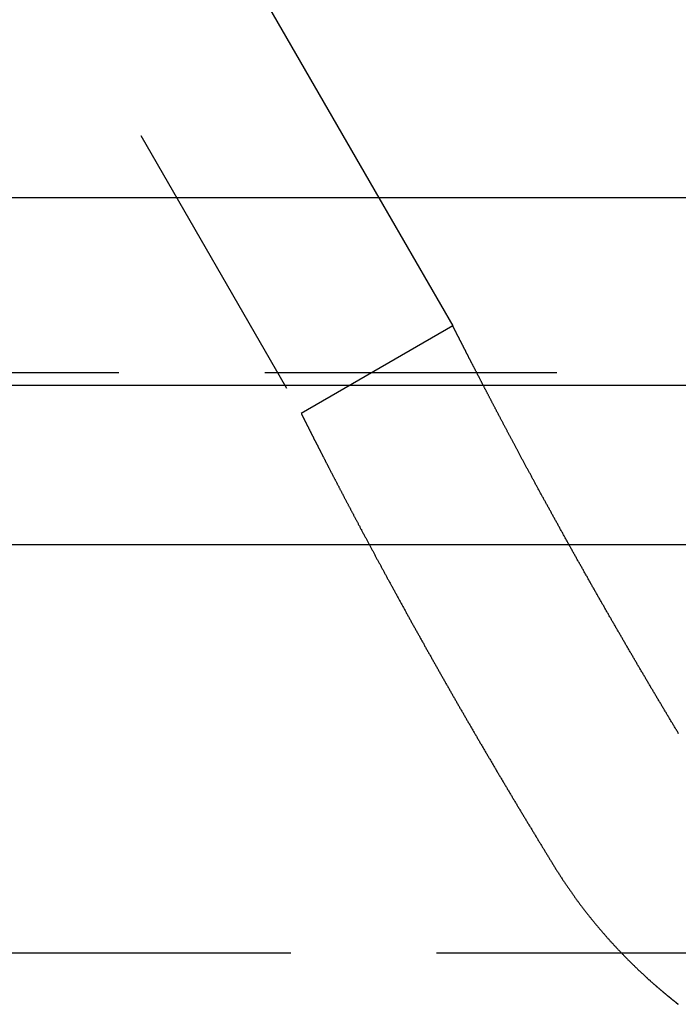
# Model space of a CAD drawing. Extents: x 516 to 1120, y -183 to 280.
# Drawn here: x 659 to 664, y 145 to 153 of the extents above; entities that cross this region are included whole.
import ezdxf

# ---------------------------------------------------------------- set-up
doc = ezdxf.new("R2010")
doc.units = 0
doc.header["$LTSCALE"] = 10
doc.linetypes.add('VERDECKT', pattern=[0.375, 0.25, -0.125])
doc.layers.get('0').update_dxf_attribs({"linetype": 'CONTINUOUS'})
doc.layers.add('STEMPEL', color=3, linetype='CONTINUOUS')

# ---------------------------------------------------------------- blocks, each defined once
blk = doc.blocks.new('A$CD6B5CFB3')
at = {"extrusion": (0, 1, -2e-16)}
for p, q in [((244.0967, 0), (250.4632, -11.027)), ((300.7366, -11.027), (108.8588, -11.027)), ((305.2427, -12.635), (104.3527, -12.635)), ((304.6208, -14), (104.9746, -14))]:
    blk.add_line(p, q, dxfattribs=at)
at = {"color": 1, "linetype": 'VERDECKT', "extrusion": (0, 1, -2e-16)}
for p, q in [((242.7977, -0.75), (249.7977, -12.8744)), ((250.4632, -11.027), (251.0967, -12.1244)), ((251.0967, -12.1244), (249.7977, -12.8744)), ((300.7366, -12.527), (108.8588, -12.527)), ((260.9577, -17.5), (148.6377, -17.5))]:
    blk.add_line(p, q, dxfattribs=at)
at = {"color": 1}
for points in [[(253.031, -15.6184, 0), (253.027, -15.6121, 0), (253.023, -15.6057, 0), (253.02, -15.5993, 0), (253.016, -15.5929, 0), (253.012, -15.5864, 0), (253.008, -15.58, 0), (253.004, -15.5736, 0), (253, -15.5672, 0), (252.996, -15.5607, 0), (252.992, -15.5543, 0), (252.989, -15.5478, 0), (252.985, -15.5414, 0), (252.981, -15.5349, 0), (252.977, -15.5285, 0), (252.973, -15.522, 0), (252.969, -15.5155, 0), (252.965, -15.5091, 0), (252.961, -15.5026, 0), (252.958, -15.4961, 0), (252.954, -15.4896, 0), (252.95, -15.4831, 0), (252.946, -15.4766, 0), (252.942, -15.4701, 0), (252.938, -15.4636, 0), (252.934, -15.4571, 0), (252.93, -15.4505, 0), (252.926, -15.444, 0), (252.923, -15.4375, 0), (252.919, -15.431, 0), (252.915, -15.4244, 0), (252.911, -15.4179, 0), (252.907, -15.4113, 0), (252.903, -15.4048, 0), (252.899, -15.3983, 0), (252.895, -15.3917, 0), (252.891, -15.3851, 0), (252.887, -15.3786, 0), (252.883, -15.372, 0), (252.88, -15.3655, 0), (252.876, -15.3589, 0), (252.872, -15.3523, 0), (252.868, -15.3457, 0), (252.864, -15.3392, 0), (252.86, -15.3326, 0), (252.856, -15.326, 0), (252.852, -15.3194, 0), (252.848, -15.3128, 0), (252.844, -15.3062, 0), (252.84, -15.2996, 0), (252.837, -15.293, 0), (252.833, -15.2864, 0), (252.829, -15.2798, 0), (252.825, -15.2732, 0), (252.821, -15.2666, 0), (252.817, -15.26, 0), (252.813, -15.2534, 0), (252.809, -15.2468, 0), (252.805, -15.2402, 0), (252.801, -15.2336, 0), (252.797, -15.2269, 0), (252.793, -15.2203, 0), (252.79, -15.2137, 0), (252.786, -15.2071, 0), (252.782, -15.2005, 0), (252.778, -15.1938, 0), (252.774, -15.1872, 0), (252.77, -15.1806, 0), (252.766, -15.174, 0), (252.762, -15.1673, 0), (252.758, -15.1607, 0), (252.754, -15.1541, 0), (252.75, -15.1474, 0), (252.747, -15.1408, 0), (252.743, -15.1342, 0), (252.739, -15.1276, 0), (252.735, -15.1209, 0), (252.731, -15.1143, 0), (252.727, -15.1077, 0), (252.723, -15.101, 0), (252.719, -15.0944, 0), (252.715, -15.0878, 0), (252.711, -15.0811, 0), (252.708, -15.0745, 0), (252.704, -15.0679, 0), (252.7, -15.0612, 0), (252.696, -15.0546, 0), (252.692, -15.048, 0), (252.688, -15.0414, 0), (252.684, -15.0347, 0), (252.68, -15.0281, 0), (252.676, -15.0215, 0), (252.673, -15.0149, 0), (252.669, -15.0082, 0), (252.665, -15.0016, 0), (252.661, -14.995, 0), (252.657, -14.9884, 0), (252.653, -14.9818, 0), (252.649, -14.9751, 0), (252.645, -14.9685, 0), (252.642, -14.9619, 0), (252.638, -14.9553, 0), (252.634, -14.9487, 0), (252.63, -14.9421, 0), (252.626, -14.9355, 0), (252.622, -14.9289, 0), (252.618, -14.9223, 0), (252.615, -14.9157, 0), (252.611, -14.9091, 0), (252.607, -14.9025, 0), (252.603, -14.8959, 0), (252.599, -14.8893, 0), (252.595, -14.8827, 0), (252.592, -14.8762, 0), (252.588, -14.8696, 0), (252.584, -14.863, 0), (252.58, -14.8564, 0), (252.576, -14.8499, 0), (252.573, -14.8433, 0), (252.569, -14.8367, 0), (252.565, -14.8302, 0), (252.561, -14.8236, 0), (252.557, -14.8171, 0), (252.554, -14.8105, 0), (252.55, -14.804, 0), (252.546, -14.7974, 0), (252.542, -14.7909, 0), (252.538, -14.7844, 0), (252.535, -14.7779, 0), (252.531, -14.7713, 0), (252.527, -14.7648, 0), (252.523, -14.7583, 0), (252.519, -14.7518, 0), (252.516, -14.7453, 0), (252.512, -14.7388, 0), (252.508, -14.7323, 0), (252.504, -14.7258, 0), (252.501, -14.7193, 0), (252.497, -14.7128, 0), (252.493, -14.7064, 0), (252.49, -14.6999, 0), (252.486, -14.6934, 0), (252.482, -14.687, 0), (252.478, -14.6805, 0), (252.475, -14.6741, 0), (252.471, -14.6676, 0), (252.467, -14.6611, 0), (252.463, -14.6546, 0), (252.46, -14.6482, 0), (252.456, -14.6417, 0), (252.452, -14.6352, 0), (252.449, -14.6287, 0), (252.445, -14.6222, 0), (252.441, -14.6157, 0), (252.437, -14.6092, 0), (252.434, -14.6027, 0), (252.43, -14.5961, 0), (252.426, -14.5896, 0), (252.422, -14.5831, 0), (252.419, -14.5765, 0), (252.415, -14.57, 0), (252.411, -14.5635, 0), (252.407, -14.5569, 0), (252.404, -14.5504, 0), (252.4, -14.5438, 0), (252.396, -14.5372, 0), (252.392, -14.5307, 0), (252.389, -14.5241, 0), (252.385, -14.5175, 0), (252.381, -14.511, 0), (252.377, -14.5044, 0), (252.374, -14.4978, 0), (252.37, -14.4912, 0), (252.366, -14.4846, 0), (252.362, -14.478, 0), (252.358, -14.4714, 0), (252.355, -14.4648, 0), (252.351, -14.4582, 0), (252.347, -14.4516, 0), (252.343, -14.445, 0), (252.34, -14.4384, 0), (252.336, -14.4318, 0), (252.332, -14.4252, 0), (252.328, -14.4185, 0), (252.325, -14.4119, 0), (252.321, -14.4053, 0), (252.317, -14.3987, 0), (252.313, -14.392, 0), (252.31, -14.3854, 0), (252.306, -14.3788, 0), (252.302, -14.3721, 0), (252.298, -14.3655, 0), (252.294, -14.3589, 0), (252.291, -14.3522, 0), (252.287, -14.3456, 0), (252.283, -14.3389, 0), (252.279, -14.3323, 0), (252.276, -14.3257, 0), (252.272, -14.319, 0), (252.268, -14.3124, 0), (252.264, -14.3057, 0), (252.261, -14.2991, 0), (252.257, -14.2924, 0), (252.253, -14.2858, 0), (252.249, -14.2791, 0), (252.246, -14.2725, 0), (252.242, -14.2658, 0), (252.238, -14.2592, 0), (252.234, -14.2525, 0), (252.231, -14.2459, 0), (252.227, -14.2392, 0), (252.223, -14.2326, 0), (252.219, -14.2259, 0), (252.216, -14.2193, 0), (252.212, -14.2126, 0), (252.208, -14.206, 0), (252.204, -14.1993, 0), (252.201, -14.1927, 0), (252.197, -14.186, 0), (252.193, -14.1794, 0), (252.189, -14.1727, 0), (252.186, -14.1661, 0), (252.182, -14.1595, 0), (252.178, -14.1528, 0), (252.174, -14.1462, 0), (252.171, -14.1395, 0), (252.167, -14.1329, 0), (252.163, -14.1263, 0), (252.16, -14.1196, 0), (252.156, -14.113, 0), (252.152, -14.1064, 0), (252.148, -14.0997, 0), (252.145, -14.0931, 0), (252.141, -14.0865, 0), (252.137, -14.0799, 0), (252.134, -14.0732, 0), (252.13, -14.0666, 0), (252.126, -14.06, 0), (252.123, -14.0534, 0), (252.119, -14.0468, 0), (252.115, -14.0402, 0), (252.111, -14.0336, 0), (252.108, -14.027, 0), (252.104, -14.0204, 0), (252.1, -14.0138, 0), (252.097, -14.0072, 0), (252.093, -14.0006, 0), (252.089, -13.994, 0), (252.086, -13.9874, 0), (252.082, -13.9809, 0), (252.078, -13.9743, 0), (252.075, -13.9677, 0), (252.071, -13.9611, 0), (252.067, -13.9546, 0), (252.064, -13.948, 0), (252.06, -13.9414, 0), (252.057, -13.9349, 0), (252.053, -13.9283, 0), (252.049, -13.9218, 0), (252.046, -13.9153, 0), (252.042, -13.9087, 0), (252.038, -13.9022, 0), (252.035, -13.8957, 0), (252.031, -13.8891, 0), (252.028, -13.8826, 0), (252.024, -13.8761, 0), (252.02, -13.8696, 0), (252.017, -13.8631, 0), (252.013, -13.8566, 0), (252.01, -13.8501, 0), (252.006, -13.8436, 0), (252.002, -13.8371, 0), (251.999, -13.8307, 0), (251.995, -13.8242, 0), (251.992, -13.8177, 0), (251.988, -13.8113, 0), (251.985, -13.8048, 0), (251.981, -13.7984, 0), (251.977, -13.7919, 0), (251.974, -13.7855, 0), (251.97, -13.7791, 0), (251.967, -13.7726, 0), (251.963, -13.7662, 0), (251.96, -13.7598, 0), (251.956, -13.7534, 0), (251.953, -13.747, 0), (251.949, -13.7406, 0), (251.946, -13.7342, 0), (251.942, -13.7278, 0), (251.939, -13.7215, 0), (251.935, -13.7151, 0), (251.932, -13.7087, 0), (251.928, -13.7024, 0), (251.925, -13.696, 0), (251.921, -13.6897, 0), (251.918, -13.6834, 0), (251.914, -13.6771, 0), (251.911, -13.6707, 0), (251.907, -13.6644, 0), (251.904, -13.6581, 0), (251.9, -13.6518, 0), (251.897, -13.6456, 0), (251.894, -13.6393, 0), (251.89, -13.633, 0), (251.887, -13.6267, 0), (251.883, -13.6205, 0), (251.88, -13.6142, 0), (251.876, -13.608, 0), (251.873, -13.6018, 0), (251.87, -13.5955, 0), (251.866, -13.5893, 0), (251.863, -13.5831, 0), (251.86, -13.5769, 0), (251.856, -13.5707, 0), (251.853, -13.5645, 0), (251.849, -13.5584, 0), (251.846, -13.5522, 0), (251.843, -13.5461, 0), (251.839, -13.5399, 0), (251.836, -13.5338, 0), (251.833, -13.5276, 0), (251.829, -13.5215, 0), (251.826, -13.5154, 0), (251.823, -13.5093, 0), (251.819, -13.5032, 0), (251.816, -13.4971, 0), (251.813, -13.4911, 0), (251.809, -13.485, 0), (251.806, -13.4789, 0), (251.803, -13.4729, 0), (251.8, -13.4668, 0), (251.796, -13.4608, 0), (251.793, -13.4548, 0), (251.79, -13.4488, 0), (251.787, -13.4428, 0), (251.783, -13.4368, 0), (251.78, -13.4308, 0), (251.777, -13.4249, 0), (251.774, -13.4189, 0), (251.77, -13.413, 0), (251.767, -13.407, 0), (251.764, -13.4011, 0), (251.761, -13.3952, 0), (251.758, -13.3893, 0), (251.754, -13.3834, 0), (251.751, -13.3775, 0), (251.748, -13.3716, 0), (251.745, -13.3658, 0), (251.742, -13.3599, 0), (251.739, -13.3541, 0), (251.736, -13.3482, 0), (251.732, -13.3424, 0), (251.729, -13.3366, 0), (251.726, -13.3308, 0), (251.723, -13.325, 0), (251.72, -13.3193, 0), (251.717, -13.3135, 0), (251.714, -13.3078, 0), (251.711, -13.302, 0), (251.708, -13.2963, 0), (251.704, -13.2906, 0), (251.701, -13.2849, 0), (251.698, -13.2792, 0), (251.695, -13.2735, 0), (251.692, -13.2678, 0), (251.689, -13.2622, 0), (251.686, -13.2565, 0), (251.683, -13.2509, 0), (251.68, -13.2453, 0), (251.677, -13.2397, 0), (251.674, -13.2341, 0), (251.671, -13.2285, 0), (251.668, -13.2229, 0), (251.665, -13.2174, 0), (251.662, -13.2118, 0), (251.659, -13.2063, 0), (251.656, -13.2008, 0), (251.653, -13.1953, 0), (251.65, -13.1898, 0), (251.648, -13.1843, 0), (251.645, -13.1789, 0), (251.642, -13.1734, 0), (251.639, -13.168, 0), (251.636, -13.1625, 0), (251.633, -13.1571, 0), (251.63, -13.1517, 0), (251.627, -13.1463, 0), (251.624, -13.141, 0), (251.622, -13.1356, 0), (251.619, -13.1303, 0), (251.616, -13.1249, 0), (251.613, -13.1196, 0), (251.61, -13.1143, 0), (251.607, -13.109, 0), (251.605, -13.1037, 0), (251.602, -13.0985, 0), (251.599, -13.0932, 0), (251.596, -13.088, 0), (251.593, -13.0827, 0), (251.591, -13.0775, 0), (251.588, -13.0723, 0), (251.585, -13.0672, 0), (251.582, -13.062, 0), (251.58, -13.0568, 0), (251.577, -13.0517, 0), (251.574, -13.0466, 0), (251.571, -13.0415, 0), (251.569, -13.0364, 0), (251.566, -13.0313, 0), (251.563, -13.0262, 0), (251.561, -13.0212, 0), (251.558, -13.0161, 0), (251.555, -13.0111, 0), (251.553, -13.0061, 0), (251.55, -13.0011, 0), (251.547, -12.9961, 0), (251.545, -12.9911, 0), (251.542, -12.9862, 0), (251.54, -12.9812, 0), (251.537, -12.9763, 0), (251.534, -12.9714, 0), (251.532, -12.9665, 0), (251.529, -12.9616, 0), (251.527, -12.9568, 0), (251.524, -12.9519, 0), (251.522, -12.9471, 0), (251.519, -12.9423, 0), (251.516, -12.9375, 0), (251.514, -12.9327, 0), (251.511, -12.9279, 0), (251.509, -12.9232, 0), (251.506, -12.9184, 0), (251.504, -12.9137, 0), (251.501, -12.909, 0), (251.499, -12.9043, 0), (251.497, -12.8996, 0), (251.494, -12.895, 0), (251.492, -12.8903, 0), (251.489, -12.8857, 0), (251.487, -12.8811, 0), (251.484, -12.8765, 0), (251.482, -12.8719, 0), (251.48, -12.8673, 0), (251.477, -12.8628, 0), (251.475, -12.8582, 0), (251.472, -12.8536, 0), (251.47, -12.8491, 0), (251.468, -12.8446, 0), (251.465, -12.84, 0), (251.463, -12.8355, 0), (251.46, -12.831, 0), (251.458, -12.8265, 0), (251.456, -12.822, 0), (251.453, -12.8175, 0), (251.451, -12.813, 0), (251.449, -12.8085, 0), (251.446, -12.8041, 0), (251.444, -12.7996, 0), (251.442, -12.7952, 0), (251.439, -12.7907, 0), (251.437, -12.7863, 0), (251.435, -12.7819, 0), (251.432, -12.7774, 0), (251.43, -12.773, 0), (251.428, -12.7687, 0), (251.426, -12.7643, 0), (251.423, -12.7599, 0), (251.421, -12.7555, 0), (251.419, -12.7512, 0), (251.416, -12.7468, 0), (251.414, -12.7425, 0), (251.412, -12.7382, 0), (251.41, -12.7339, 0), (251.407, -12.7295, 0), (251.405, -12.7253, 0), (251.403, -12.721, 0), (251.401, -12.7167, 0), (251.398, -12.7124, 0), (251.396, -12.7082, 0), (251.394, -12.7039, 0), (251.392, -12.6997, 0), (251.39, -12.6955, 0), (251.387, -12.6913, 0), (251.385, -12.6871, 0), (251.383, -12.6829, 0), (251.381, -12.6787, 0), (251.379, -12.6745, 0), (251.377, -12.6704, 0), (251.374, -12.6662, 0), (251.372, -12.6621, 0), (251.37, -12.658, 0), (251.368, -12.6539, 0), (251.366, -12.6498, 0), (251.364, -12.6457, 0), (251.362, -12.6416, 0), (251.36, -12.6376, 0), (251.357, -12.6335, 0), (251.355, -12.6295, 0), (251.353, -12.6254, 0), (251.351, -12.6214, 0), (251.349, -12.6174, 0), (251.347, -12.6134, 0), (251.345, -12.6095, 0), (251.343, -12.6055, 0), (251.341, -12.6015, 0), (251.339, -12.5976, 0), (251.337, -12.5937, 0), (251.335, -12.5898, 0), (251.333, -12.5859, 0), (251.331, -12.582, 0), (251.329, -12.5781, 0), (251.327, -12.5743, 0), (251.325, -12.5704, 0), (251.323, -12.5666, 0), (251.321, -12.5628, 0), (251.319, -12.559, 0), (251.317, -12.5552, 0), (251.315, -12.5514, 0), (251.313, -12.5476, 0), (251.311, -12.5439, 0), (251.309, -12.5401, 0), (251.307, -12.5364, 0), (251.305, -12.5327, 0), (251.303, -12.529, 0), (251.301, -12.5253, 0), (251.3, -12.5217, 0), (251.298, -12.518, 0), (251.296, -12.5144, 0), (251.294, -12.5108, 0), (251.292, -12.5072, 0), (251.29, -12.5036, 0), (251.288, -12.5, 0), (251.287, -12.4964, 0), (251.285, -12.4929, 0), (251.283, -12.4893, 0), (251.281, -12.4858, 0), (251.279, -12.4823, 0), (251.277, -12.4788, 0), (251.276, -12.4753, 0), (251.274, -12.4719, 0), (251.272, -12.4684, 0), (251.27, -12.465, 0), (251.269, -12.4616, 0), (251.267, -12.4582, 0), (251.265, -12.4548, 0), (251.263, -12.4514, 0), (251.262, -12.4481, 0), (251.26, -12.4447, 0), (251.258, -12.4414, 0), (251.257, -12.4381, 0), (251.255, -12.4348, 0), (251.253, -12.4315, 0), (251.251, -12.4282, 0), (251.25, -12.425, 0), (251.248, -12.4218, 0), (251.246, -12.4186, 0), (251.245, -12.4153, 0), (251.243, -12.4122, 0), (251.242, -12.409, 0), (251.24, -12.4058, 0), (251.238, -12.4027, 0), (251.237, -12.3996, 0), (251.235, -12.3965, 0), (251.234, -12.3934, 0), (251.232, -12.3903, 0), (251.23, -12.3873, 0), (251.229, -12.3842, 0), (251.227, -12.3812, 0), (251.226, -12.3782, 0), (251.224, -12.3752, 0), (251.223, -12.3722, 0), (251.221, -12.3693, 0), (251.22, -12.3663, 0), (251.218, -12.3634, 0), (251.217, -12.3605, 0), (251.215, -12.3576, 0), (251.214, -12.3547, 0), (251.212, -12.3519, 0), (251.211, -12.349, 0), (251.209, -12.3462, 0), (251.208, -12.3434, 0), (251.207, -12.3406, 0), (251.205, -12.3378, 0), (251.204, -12.3351, 0), (251.202, -12.3323, 0), (251.201, -12.3296, 0), (251.2, -12.3269, 0), (251.198, -12.3242, 0), (251.197, -12.3216, 0), (251.195, -12.3189, 0), (251.194, -12.3163, 0), (251.193, -12.3137, 0), (251.191, -12.3111, 0), (251.19, -12.3085, 0), (251.189, -12.3059, 0), (251.188, -12.3034, 0), (251.186, -12.3008, 0), (251.185, -12.2983, 0), (251.184, -12.2958, 0), (251.182, -12.2933, 0), (251.181, -12.2909, 0), (251.18, -12.2884, 0), (251.179, -12.286, 0), (251.178, -12.2836, 0), (251.176, -12.2812, 0), (251.175, -12.2789, 0), (251.174, -12.2765, 0), (251.173, -12.2742, 0), (251.172, -12.2718, 0), (251.17, -12.2695, 0), (251.169, -12.2673, 0), (251.168, -12.265, 0), (251.167, -12.2627, 0), (251.166, -12.2605, 0), (251.165, -12.2583, 0), (251.164, -12.2561, 0), (251.162, -12.2539, 0), (251.161, -12.2518, 0), (251.16, -12.2496, 0), (251.159, -12.2475, 0), (251.158, -12.2454, 0), (251.157, -12.2433, 0), (251.156, -12.2413, 0), (251.155, -12.2392, 0), (251.154, -12.2372, 0), (251.153, -12.2352, 0), (251.152, -12.2332, 0), (251.151, -12.2312, 0), (251.15, -12.2292, 0), (251.149, -12.2273, 0), (251.148, -12.2253, 0), (251.147, -12.2234, 0), (251.146, -12.2215, 0), (251.145, -12.2197, 0), (251.144, -12.2178, 0), (251.143, -12.216, 0), (251.142, -12.2142, 0), (251.141, -12.2124, 0), (251.14, -12.2106, 0), (251.139, -12.2088, 0), (251.139, -12.2071, 0), (251.138, -12.2054, 0), (251.137, -12.2037, 0), (251.136, -12.202, 0), (251.135, -12.2003, 0), (251.134, -12.1986, 0), (251.133, -12.197, 0), (251.133, -12.1954, 0), (251.132, -12.1938, 0), (251.131, -12.1922, 0), (251.13, -12.1907, 0), (251.129, -12.1891, 0), (251.129, -12.1876, 0), (251.128, -12.1861, 0), (251.127, -12.1846, 0), (251.126, -12.1831, 0), (251.126, -12.1817, 0), (251.125, -12.1802, 0), (251.124, -12.1788, 0), (251.124, -12.1774, 0), (251.123, -12.1761, 0), (251.122, -12.1747, 0), (251.122, -12.1734, 0), (251.121, -12.172, 0), (251.12, -12.1707, 0), (251.12, -12.1695, 0), (251.119, -12.1682, 0), (251.118, -12.1669, 0), (251.118, -12.1657, 0), (251.117, -12.1645, 0), (251.116, -12.1633, 0), (251.116, -12.1621, 0), (251.115, -12.161, 0), (251.115, -12.1599, 0), (251.114, -12.1587, 0), (251.114, -12.1576, 0), (251.113, -12.1566, 0), (251.112, -12.1555, 0), (251.112, -12.1545, 0), (251.111, -12.1534, 0), (251.111, -12.1524, 0), (251.11, -12.1514, 0), (251.11, -12.1505, 0), (251.109, -12.1495, 0), (251.109, -12.1486, 0), (251.109, -12.1477, 0), (251.108, -12.1468, 0), (251.108, -12.1459, 0), (251.107, -12.145, 0), (251.107, -12.1442, 0), (251.106, -12.1433, 0), (251.106, -12.1425, 0), (251.106, -12.1418, 0), (251.105, -12.141, 0), (251.105, -12.1402, 0), (251.104, -12.1395, 0), (251.104, -12.1388, 0), (251.104, -12.1381, 0), (251.103, -12.1374, 0), (251.103, -12.1367, 0), (251.103, -12.1361, 0), (251.102, -12.1354, 0), (251.102, -12.1348, 0), (251.102, -12.1342, 0), (251.101, -12.1337, 0), (251.101, -12.1331, 0), (251.101, -12.1326, 0), (251.101, -12.132, 0), (251.1, -12.1315, 0), (251.1, -12.131, 0), (251.1, -12.1306, 0), (251.1, -12.1301, 0), (251.099, -12.1297, 0), (251.099, -12.1293, 0), (251.099, -12.1289, 0), (251.099, -12.1285, 0), (251.099, -12.1281, 0), (251.098, -12.1278, 0), (251.098, -12.1274, 0), (251.098, -12.1271, 0), (251.098, -12.1268, 0), (251.098, -12.1265, 0), (251.098, -12.1263, 0), (251.098, -12.126, 0), (251.097, -12.1258, 0), (251.097, -12.1256, 0), (251.097, -12.1254, 0), (251.097, -12.1252, 0), (251.097, -12.125, 0), (251.097, -12.1249, 0), (251.097, -12.1248, 0), (251.097, -12.1247, 0), (251.097, -12.1246, 0), (251.097, -12.1245, 0), (251.097, -12.1244, 0), (251.097, -12.1244, 0), (251.097, -12.1244, 0), (251.097, -12.1244, 0)], [(249.798, -12.8744, 0), (249.798, -12.8744, 0), (249.798, -12.8744, 0), (249.798, -12.8744, 0), (249.798, -12.8745, 0), (249.798, -12.8746, 0), (249.798, -12.8747, 0), (249.798, -12.8748, 0), (249.798, -12.8749, 0), (249.798, -12.875, 0), (249.798, -12.8752, 0), (249.798, -12.8754, 0), (249.798, -12.8756, 0), (249.798, -12.8758, 0), (249.799, -12.876, 0), (249.799, -12.8763, 0), (249.799, -12.8765, 0), (249.799, -12.8768, 0), (249.799, -12.8771, 0), (249.799, -12.8774, 0), (249.799, -12.8778, 0), (249.8, -12.8781, 0), (249.8, -12.8785, 0), (249.8, -12.8789, 0), (249.8, -12.8793, 0), (249.8, -12.8797, 0), (249.801, -12.8801, 0), (249.801, -12.8806, 0), (249.801, -12.881, 0), (249.801, -12.8815, 0), (249.802, -12.882, 0), (249.802, -12.8826, 0), (249.802, -12.8831, 0), (249.802, -12.8837, 0), (249.803, -12.8842, 0), (249.803, -12.8848, 0), (249.803, -12.8854, 0), (249.804, -12.8861, 0), (249.804, -12.8867, 0), (249.804, -12.8874, 0), (249.805, -12.8881, 0), (249.805, -12.8888, 0), (249.805, -12.8895, 0), (249.806, -12.8902, 0), (249.806, -12.891, 0), (249.806, -12.8918, 0), (249.807, -12.8926, 0), (249.807, -12.8934, 0), (249.808, -12.8942, 0), (249.808, -12.895, 0), (249.809, -12.8959, 0), (249.809, -12.8968, 0), (249.809, -12.8977, 0), (249.81, -12.8986, 0), (249.81, -12.8995, 0), (249.811, -12.9005, 0), (249.811, -12.9015, 0), (249.812, -12.9024, 0), (249.812, -12.9034, 0), (249.813, -12.9045, 0), (249.813, -12.9055, 0), (249.814, -12.9066, 0), (249.814, -12.9077, 0), (249.815, -12.9088, 0), (249.816, -12.9099, 0), (249.816, -12.911, 0), (249.817, -12.9122, 0), (249.817, -12.9133, 0), (249.818, -12.9145, 0), (249.819, -12.9157, 0), (249.819, -12.917, 0), (249.82, -12.9182, 0), (249.82, -12.9195, 0), (249.821, -12.9208, 0), (249.822, -12.9221, 0), (249.822, -12.9234, 0), (249.823, -12.9247, 0), (249.824, -12.9261, 0), (249.824, -12.9275, 0), (249.825, -12.9289, 0), (249.826, -12.9303, 0), (249.827, -12.9317, 0), (249.827, -12.9332, 0), (249.828, -12.9346, 0), (249.829, -12.9361, 0), (249.83, -12.9376, 0), (249.83, -12.9391, 0), (249.831, -12.9407, 0), (249.832, -12.9423, 0), (249.833, -12.9438, 0), (249.834, -12.9454, 0), (249.834, -12.947, 0), (249.835, -12.9487, 0), (249.836, -12.9503, 0), (249.837, -12.952, 0), (249.838, -12.9537, 0), (249.839, -12.9554, 0), (249.839, -12.9571, 0), (249.84, -12.9589, 0), (249.841, -12.9606, 0), (249.842, -12.9624, 0), (249.843, -12.9642, 0), (249.844, -12.966, 0), (249.845, -12.9679, 0), (249.846, -12.9697, 0), (249.847, -12.9716, 0), (249.848, -12.9735, 0), (249.849, -12.9754, 0), (249.85, -12.9773, 0), (249.851, -12.9793, 0), (249.852, -12.9812, 0), (249.853, -12.9832, 0), (249.854, -12.9852, 0), (249.855, -12.9872, 0), (249.856, -12.9893, 0), (249.857, -12.9913, 0), (249.858, -12.9934, 0), (249.859, -12.9955, 0), (249.86, -12.9976, 0), (249.861, -12.9997, 0), (249.862, -13.0018, 0), (249.863, -13.004, 0), (249.864, -13.0062, 0), (249.865, -13.0084, 0), (249.866, -13.0106, 0), (249.868, -13.0128, 0), (249.869, -13.0151, 0), (249.87, -13.0173, 0), (249.871, -13.0196, 0), (249.872, -13.0219, 0), (249.873, -13.0242, 0), (249.875, -13.0266, 0), (249.876, -13.0289, 0), (249.877, -13.0313, 0), (249.878, -13.0337, 0), (249.879, -13.0361, 0), (249.881, -13.0385, 0), (249.882, -13.041, 0), (249.883, -13.0434, 0), (249.884, -13.0459, 0), (249.886, -13.0484, 0), (249.887, -13.0509, 0), (249.888, -13.0535, 0), (249.89, -13.056, 0), (249.891, -13.0586, 0), (249.892, -13.0612, 0), (249.893, -13.0638, 0), (249.895, -13.0664, 0), (249.896, -13.069, 0), (249.897, -13.0717, 0), (249.899, -13.0743, 0), (249.9, -13.077, 0), (249.902, -13.0797, 0), (249.903, -13.0825, 0), (249.904, -13.0852, 0), (249.906, -13.088, 0), (249.907, -13.0907, 0), (249.909, -13.0935, 0), (249.91, -13.0963, 0), (249.911, -13.0992, 0), (249.913, -13.102, 0), (249.914, -13.1049, 0), (249.916, -13.1077, 0), (249.917, -13.1106, 0), (249.919, -13.1135, 0), (249.92, -13.1165, 0), (249.922, -13.1194, 0), (249.923, -13.1224, 0), (249.925, -13.1253, 0), (249.926, -13.1283, 0), (249.928, -13.1313, 0), (249.929, -13.1344, 0), (249.931, -13.1374, 0), (249.933, -13.1405, 0), (249.934, -13.1435, 0), (249.936, -13.1466, 0), (249.937, -13.1497, 0), (249.939, -13.1529, 0), (249.94, -13.156, 0), (249.942, -13.1591, 0), (249.944, -13.1623, 0), (249.945, -13.1655, 0), (249.947, -13.1687, 0), (249.949, -13.1719, 0), (249.95, -13.1752, 0), (249.952, -13.1784, 0), (249.954, -13.1817, 0), (249.955, -13.185, 0), (249.957, -13.1883, 0), (249.959, -13.1916, 0), (249.96, -13.1949, 0), (249.962, -13.1982, 0), (249.964, -13.2016, 0), (249.966, -13.205, 0), (249.967, -13.2084, 0), (249.969, -13.2118, 0), (249.971, -13.2152, 0), (249.973, -13.2186, 0), (249.974, -13.2221, 0), (249.976, -13.2255, 0), (249.978, -13.229, 0), (249.98, -13.2325, 0), (249.981, -13.236, 0), (249.983, -13.2395, 0), (249.985, -13.2431, 0), (249.987, -13.2466, 0), (249.989, -13.2502, 0), (249.991, -13.2538, 0), (249.992, -13.2573, 0), (249.994, -13.261, 0), (249.996, -13.2646, 0), (249.998, -13.2682, 0), (250, -13.2719, 0), (250.002, -13.2755, 0), (250.004, -13.2792, 0), (250.006, -13.2829, 0), (250.007, -13.2866, 0), (250.009, -13.2904, 0), (250.011, -13.2941, 0), (250.013, -13.2978, 0), (250.015, -13.3016, 0), (250.017, -13.3054, 0), (250.019, -13.3092, 0), (250.021, -13.313, 0), (250.023, -13.3168, 0), (250.025, -13.3206, 0), (250.027, -13.3245, 0), (250.029, -13.3283, 0), (250.031, -13.3322, 0), (250.033, -13.3361, 0), (250.035, -13.34, 0), (250.037, -13.3439, 0), (250.039, -13.3478, 0), (250.041, -13.3518, 0), (250.043, -13.3557, 0), (250.045, -13.3597, 0), (250.047, -13.3637, 0), (250.049, -13.3677, 0), (250.051, -13.3717, 0), (250.053, -13.3757, 0), (250.055, -13.3797, 0), (250.058, -13.3837, 0), (250.06, -13.3878, 0), (250.062, -13.3919, 0), (250.064, -13.3959, 0), (250.066, -13.4, 0), (250.068, -13.4041, 0), (250.07, -13.4082, 0), (250.072, -13.4124, 0), (250.075, -13.4165, 0), (250.077, -13.4206, 0), (250.079, -13.4248, 0), (250.081, -13.429, 0), (250.083, -13.4331, 0), (250.085, -13.4373, 0), (250.088, -13.4415, 0), (250.09, -13.4457, 0), (250.092, -13.45, 0), (250.094, -13.4542, 0), (250.096, -13.4584, 0), (250.099, -13.4627, 0), (250.101, -13.467, 0), (250.103, -13.4712, 0), (250.105, -13.4755, 0), (250.107, -13.4798, 0), (250.11, -13.4841, 0), (250.112, -13.4884, 0), (250.114, -13.4928, 0), (250.116, -13.4971, 0), (250.119, -13.5015, 0), (250.121, -13.5058, 0), (250.123, -13.5102, 0), (250.125, -13.5146, 0), (250.128, -13.5189, 0), (250.13, -13.5233, 0), (250.132, -13.5277, 0), (250.135, -13.5322, 0), (250.137, -13.5366, 0), (250.139, -13.541, 0), (250.142, -13.5454, 0), (250.144, -13.5499, 0), (250.146, -13.5544, 0), (250.149, -13.5588, 0), (250.151, -13.5633, 0), (250.153, -13.5678, 0), (250.156, -13.5723, 0), (250.158, -13.5768, 0), (250.16, -13.5813, 0), (250.163, -13.5858, 0), (250.165, -13.5903, 0), (250.167, -13.5949, 0), (250.17, -13.5994, 0), (250.172, -13.6039, 0), (250.175, -13.6085, 0), (250.177, -13.6131, 0), (250.179, -13.6176, 0), (250.182, -13.6222, 0), (250.184, -13.6268, 0), (250.187, -13.6314, 0), (250.189, -13.636, 0), (250.191, -13.6407, 0), (250.194, -13.6453, 0), (250.196, -13.65, 0), (250.199, -13.6546, 0), (250.201, -13.6593, 0), (250.204, -13.664, 0), (250.206, -13.6688, 0), (250.209, -13.6735, 0), (250.211, -13.6783, 0), (250.214, -13.683, 0), (250.216, -13.6878, 0), (250.219, -13.6926, 0), (250.221, -13.6974, 0), (250.224, -13.7023, 0), (250.226, -13.7071, 0), (250.229, -13.712, 0), (250.232, -13.7169, 0), (250.234, -13.7218, 0), (250.237, -13.7267, 0), (250.239, -13.7316, 0), (250.242, -13.7365, 0), (250.245, -13.7415, 0), (250.247, -13.7465, 0), (250.25, -13.7514, 0), (250.252, -13.7564, 0), (250.255, -13.7614, 0), (250.258, -13.7665, 0), (250.26, -13.7715, 0), (250.263, -13.7766, 0), (250.266, -13.7816, 0), (250.268, -13.7867, 0), (250.271, -13.7918, 0), (250.274, -13.7969, 0), (250.277, -13.8021, 0), (250.279, -13.8072, 0), (250.282, -13.8124, 0), (250.285, -13.8175, 0), (250.287, -13.8227, 0), (250.29, -13.8279, 0), (250.293, -13.8331, 0), (250.296, -13.8384, 0), (250.299, -13.8436, 0), (250.301, -13.8488, 0), (250.304, -13.8541, 0), (250.307, -13.8594, 0), (250.31, -13.8647, 0), (250.313, -13.87, 0), (250.315, -13.8753, 0), (250.318, -13.8807, 0), (250.321, -13.886, 0), (250.324, -13.8914, 0), (250.327, -13.8967, 0), (250.33, -13.9021, 0), (250.333, -13.9075, 0), (250.335, -13.9129, 0), (250.338, -13.9184, 0), (250.341, -13.9238, 0), (250.344, -13.9293, 0), (250.347, -13.9347, 0), (250.35, -13.9402, 0), (250.353, -13.9457, 0), (250.356, -13.9512, 0), (250.359, -13.9567, 0), (250.362, -13.9623, 0), (250.365, -13.9678, 0), (250.368, -13.9734, 0), (250.371, -13.9789, 0), (250.374, -13.9845, 0), (250.377, -13.9901, 0), (250.38, -13.9957, 0), (250.383, -14.0013, 0), (250.386, -14.007, 0), (250.389, -14.0126, 0), (250.392, -14.0183, 0), (250.395, -14.0239, 0), (250.398, -14.0296, 0), (250.401, -14.0353, 0), (250.404, -14.041, 0), (250.407, -14.0467, 0), (250.41, -14.0525, 0), (250.413, -14.0582, 0), (250.416, -14.064, 0), (250.419, -14.0697, 0), (250.422, -14.0755, 0), (250.425, -14.0813, 0), (250.429, -14.0871, 0), (250.432, -14.0929, 0), (250.435, -14.0987, 0), (250.438, -14.1045, 0), (250.441, -14.1104, 0), (250.444, -14.1162, 0), (250.447, -14.1221, 0), (250.451, -14.128, 0), (250.454, -14.1339, 0), (250.457, -14.1397, 0), (250.46, -14.1457, 0), (250.463, -14.1516, 0), (250.467, -14.1575, 0), (250.47, -14.1634, 0), (250.473, -14.1694, 0), (250.476, -14.1753, 0), (250.479, -14.1813, 0), (250.483, -14.1873, 0), (250.486, -14.1933, 0), (250.489, -14.1993, 0), (250.492, -14.2053, 0), (250.496, -14.2113, 0), (250.499, -14.2173, 0), (250.502, -14.2234, 0), (250.505, -14.2294, 0), (250.509, -14.2355, 0), (250.512, -14.2415, 0), (250.515, -14.2476, 0), (250.519, -14.2537, 0), (250.522, -14.2598, 0), (250.525, -14.2659, 0), (250.528, -14.272, 0), (250.532, -14.2781, 0), (250.535, -14.2843, 0), (250.538, -14.2904, 0), (250.542, -14.2966, 0), (250.545, -14.3027, 0), (250.549, -14.3089, 0), (250.552, -14.315, 0), (250.555, -14.3212, 0), (250.559, -14.3274, 0), (250.562, -14.3336, 0), (250.565, -14.3398, 0), (250.569, -14.346, 0), (250.572, -14.3523, 0), (250.576, -14.3585, 0), (250.579, -14.3647, 0), (250.582, -14.371, 0), (250.586, -14.3772, 0), (250.589, -14.3835, 0), (250.593, -14.3898, 0), (250.596, -14.3961, 0), (250.599, -14.4023, 0), (250.603, -14.4086, 0), (250.606, -14.4149, 0), (250.61, -14.4213, 0), (250.613, -14.4276, 0), (250.617, -14.4339, 0), (250.62, -14.4402, 0), (250.624, -14.4466, 0), (250.627, -14.4529, 0), (250.631, -14.4593, 0), (250.634, -14.4656, 0), (250.638, -14.472, 0), (250.641, -14.4784, 0), (250.645, -14.4847, 0), (250.648, -14.4911, 0), (250.652, -14.4975, 0), (250.655, -14.5039, 0), (250.659, -14.5103, 0), (250.662, -14.5167, 0), (250.666, -14.5232, 0), (250.669, -14.5296, 0), (250.673, -14.536, 0), (250.676, -14.5424, 0), (250.68, -14.5489, 0), (250.683, -14.5553, 0), (250.687, -14.5618, 0), (250.691, -14.5683, 0), (250.694, -14.5747, 0), (250.698, -14.5812, 0), (250.701, -14.5877, 0), (250.705, -14.5942, 0), (250.708, -14.6006, 0), (250.712, -14.6071, 0), (250.716, -14.6136, 0), (250.719, -14.6201, 0), (250.723, -14.6266, 0), (250.726, -14.6332, 0), (250.73, -14.6397, 0), (250.734, -14.6462, 0), (250.737, -14.6527, 0), (250.741, -14.6593, 0), (250.744, -14.6658, 0), (250.748, -14.6723, 0), (250.752, -14.6789, 0), (250.755, -14.6854, 0), (250.759, -14.692, 0), (250.763, -14.6985, 0), (250.766, -14.7051, 0), (250.77, -14.7117, 0), (250.774, -14.7182, 0), (250.777, -14.7248, 0), (250.781, -14.7314, 0), (250.785, -14.738, 0), (250.788, -14.7445, 0), (250.792, -14.7511, 0), (250.796, -14.7577, 0), (250.799, -14.7643, 0), (250.803, -14.7709, 0), (250.807, -14.7775, 0), (250.81, -14.7841, 0), (250.814, -14.7907, 0), (250.818, -14.7973, 0), (250.821, -14.8039, 0), (250.825, -14.8105, 0), (250.829, -14.8172, 0), (250.832, -14.8238, 0), (250.836, -14.8304, 0), (250.84, -14.837, 0), (250.844, -14.8436, 0), (250.847, -14.8503, 0), (250.851, -14.8569, 0), (250.855, -14.8635, 0), (250.858, -14.8702, 0), (250.862, -14.8768, 0), (250.866, -14.8834, 0), (250.869, -14.8901, 0), (250.873, -14.8967, 0), (250.877, -14.9033, 0), (250.881, -14.91, 0), (250.884, -14.9166, 0), (250.888, -14.9233, 0), (250.892, -14.9299, 0), (250.896, -14.9366, 0), (250.899, -14.9432, 0), (250.903, -14.9498, 0), (250.907, -14.9565, 0), (250.911, -14.9631, 0), (250.914, -14.9698, 0), (250.918, -14.9764, 0), (250.922, -14.9831, 0), (250.926, -14.9897, 0), (250.929, -14.9964, 0), (250.933, -15.003, 0), (250.937, -15.0097, 0), (250.941, -15.0163, 0), (250.944, -15.023, 0), (250.948, -15.0296, 0), (250.952, -15.0363, 0), (250.956, -15.0429, 0), (250.959, -15.0496, 0), (250.963, -15.0562, 0), (250.967, -15.0629, 0), (250.971, -15.0695, 0), (250.974, -15.0762, 0), (250.978, -15.0828, 0), (250.982, -15.0894, 0), (250.986, -15.0961, 0), (250.989, -15.1027, 0), (250.993, -15.1094, 0), (250.997, -15.116, 0), (251.001, -15.1226, 0), (251.004, -15.1293, 0), (251.008, -15.1359, 0), (251.012, -15.1425, 0), (251.016, -15.1491, 0), (251.019, -15.1558, 0), (251.023, -15.1624, 0), (251.027, -15.169, 0), (251.031, -15.1756, 0), (251.035, -15.1822, 0), (251.038, -15.1889, 0), (251.042, -15.1955, 0), (251.046, -15.2021, 0), (251.05, -15.2087, 0), (251.053, -15.2153, 0), (251.057, -15.2219, 0), (251.061, -15.2285, 0), (251.065, -15.2351, 0), (251.068, -15.2417, 0), (251.072, -15.2482, 0), (251.076, -15.2548, 0), (251.08, -15.2614, 0), (251.083, -15.268, 0), (251.087, -15.2746, 0), (251.091, -15.2811, 0), (251.095, -15.2877, 0), (251.098, -15.2942, 0), (251.102, -15.3008, 0), (251.106, -15.3073, 0), (251.11, -15.3139, 0), (251.113, -15.3204, 0), (251.117, -15.327, 0), (251.121, -15.3335, 0), (251.125, -15.34, 0), (251.128, -15.3466, 0), (251.132, -15.3531, 0), (251.136, -15.3596, 0), (251.14, -15.3661, 0), (251.143, -15.3726, 0), (251.147, -15.3791, 0), (251.151, -15.3856, 0), (251.155, -15.3921, 0), (251.158, -15.3986, 0), (251.162, -15.405, 0), (251.166, -15.4115, 0), (251.169, -15.418, 0), (251.173, -15.4244, 0), (251.177, -15.4309, 0), (251.181, -15.4373, 0), (251.184, -15.4438, 0), (251.188, -15.4503, 0), (251.192, -15.4567, 0), (251.196, -15.4632, 0), (251.199, -15.4697, 0), (251.203, -15.4762, 0), (251.207, -15.4827, 0), (251.211, -15.4892, 0), (251.214, -15.4957, 0), (251.218, -15.5022, 0), (251.222, -15.5087, 0), (251.226, -15.5152, 0), (251.229, -15.5217, 0), (251.233, -15.5282, 0), (251.237, -15.5348, 0), (251.241, -15.5413, 0), (251.244, -15.5478, 0), (251.248, -15.5544, 0), (251.252, -15.5609, 0), (251.256, -15.5675, 0), (251.26, -15.574, 0), (251.263, -15.5806, 0), (251.267, -15.5871, 0), (251.271, -15.5937, 0), (251.275, -15.6002, 0), (251.279, -15.6068, 0), (251.283, -15.6134, 0), (251.286, -15.62, 0), (251.29, -15.6265, 0), (251.294, -15.6331, 0), (251.298, -15.6397, 0), (251.302, -15.6463, 0), (251.306, -15.6529, 0), (251.309, -15.6595, 0), (251.313, -15.6661, 0), (251.317, -15.6727, 0), (251.321, -15.6793, 0), (251.325, -15.6859, 0), (251.329, -15.6925, 0), (251.332, -15.6991, 0), (251.336, -15.7057, 0), (251.34, -15.7123, 0), (251.344, -15.7189, 0), (251.348, -15.7255, 0), (251.352, -15.7321, 0), (251.356, -15.7387, 0), (251.36, -15.7454, 0), (251.363, -15.752, 0), (251.367, -15.7586, 0), (251.371, -15.7652, 0), (251.375, -15.7718, 0), (251.379, -15.7785, 0), (251.383, -15.7851, 0), (251.387, -15.7917, 0), (251.391, -15.7983, 0), (251.394, -15.805, 0), (251.398, -15.8116, 0), (251.402, -15.8182, 0), (251.406, -15.8249, 0), (251.41, -15.8315, 0), (251.414, -15.8381, 0), (251.418, -15.8447, 0), (251.422, -15.8514, 0), (251.426, -15.858, 0), (251.43, -15.8646, 0), (251.433, -15.8713, 0), (251.437, -15.8779, 0), (251.441, -15.8845, 0), (251.445, -15.8912, 0), (251.449, -15.8978, 0), (251.453, -15.9044, 0), (251.457, -15.911, 0), (251.461, -15.9177, 0), (251.465, -15.9243, 0), (251.469, -15.9309, 0), (251.472, -15.9375, 0), (251.476, -15.9442, 0), (251.48, -15.9508, 0), (251.484, -15.9574, 0), (251.488, -15.964, 0), (251.492, -15.9706, 0), (251.496, -15.9773, 0), (251.5, -15.9839, 0), (251.504, -15.9905, 0), (251.508, -15.9971, 0), (251.512, -16.0037, 0), (251.516, -16.0103, 0), (251.519, -16.0169, 0), (251.523, -16.0235, 0), (251.527, -16.0301, 0), (251.531, -16.0367, 0), (251.535, -16.0433, 0), (251.539, -16.0499, 0), (251.543, -16.0565, 0), (251.547, -16.0631, 0), (251.551, -16.0697, 0), (251.555, -16.0763, 0), (251.559, -16.0829, 0), (251.563, -16.0894, 0), (251.566, -16.096, 0), (251.57, -16.1026, 0), (251.574, -16.1092, 0), (251.578, -16.1157, 0), (251.582, -16.1223, 0), (251.586, -16.1288, 0), (251.59, -16.1354, 0), (251.594, -16.142, 0), (251.598, -16.1485, 0), (251.602, -16.1551, 0), (251.606, -16.1616, 0), (251.609, -16.1681, 0), (251.613, -16.1747, 0), (251.617, -16.1812, 0), (251.621, -16.1877, 0), (251.625, -16.1943, 0), (251.629, -16.2008, 0), (251.633, -16.2073, 0), (251.637, -16.2138, 0), (251.641, -16.2203, 0), (251.645, -16.2268, 0), (251.648, -16.2333, 0), (251.652, -16.2398, 0), (251.656, -16.2463, 0), (251.66, -16.2528, 0), (251.664, -16.2593, 0), (251.668, -16.2657, 0), (251.672, -16.2722, 0), (251.676, -16.2787, 0), (251.68, -16.2851, 0), (251.683, -16.2916, 0), (251.687, -16.298, 0), (251.691, -16.3045, 0), (251.695, -16.3109, 0), (251.699, -16.3174, 0), (251.703, -16.3238, 0), (251.707, -16.3302, 0), (251.711, -16.3366, 0), (251.714, -16.343, 0), (251.718, -16.3494, 0), (251.722, -16.3558, 0), (251.726, -16.3622, 0), (251.73, -16.3686, 0), (251.734, -16.375, 0), (251.737, -16.3814, 0), (251.741, -16.3877, 0), (251.745, -16.3941, 0), (251.749, -16.4005, 0), (251.753, -16.4068, 0), (251.757, -16.4131, 0), (251.761, -16.4195, 0), (251.764, -16.4258, 0), (251.768, -16.4321, 0), (251.772, -16.4384, 0), (251.776, -16.4447, 0), (251.78, -16.451, 0), (251.783, -16.4573, 0), (251.787, -16.4636, 0), (251.791, -16.4699, 0), (251.795, -16.4762, 0), (251.799, -16.4824, 0), (251.802, -16.4887, 0), (251.806, -16.4949, 0), (251.81, -16.5012, 0), (251.814, -16.5074, 0), (251.818, -16.5137, 0), (251.821, -16.5199, 0), (251.825, -16.5261, 0), (251.829, -16.5323, 0), (251.833, -16.5385, 0), (251.836, -16.5447, 0), (251.84, -16.5509, 0), (251.844, -16.557, 0), (251.848, -16.5632, 0), (251.851, -16.5694, 0), (251.855, -16.5755, 0), (251.859, -16.5816, 0), (251.863, -16.5878, 0), (251.866, -16.5939, 0), (251.87, -16.6, 0), (251.874, -16.6061, 0), (251.878, -16.6122, 0), (251.881, -16.6183, 0), (251.885, -16.6244, 0), (251.889, -16.6305, 0), (251.892, -16.6365, 0), (251.896, -16.6426, 0), (251.9, -16.6486, 0), (251.903, -16.6547, 0), (251.907, -16.6607, 0), (251.911, -16.6667, 0), (251.915, -16.6727, 0), (251.918, -16.6787, 0), (251.922, -16.6847, 0), (251.926, -16.6907, 0), (251.929, -16.6967, 0), (251.933, -16.7026, 0), (251.937, -16.7086, 0), (251.94, -16.7145, 0), (251.944, -16.7205, 0), (251.947, -16.7264, 0), (251.951, -16.7323, 0), (251.955, -16.7382, 0), (251.958, -16.7441, 0), (251.962, -16.75, 0)], [(251.962, -16.75, 0), (251.966, -16.7563, 0), (251.97, -16.7626, 0), (251.974, -16.7689, 0), (251.977, -16.7751, 0), (251.981, -16.7813, 0), (251.985, -16.7876, 0), (251.989, -16.7938, 0), (251.993, -16.7999, 0), (251.997, -16.8061, 0), (252.001, -16.8122, 0), (252.005, -16.8184, 0), (252.009, -16.8245, 0), (252.013, -16.8306, 0), (252.017, -16.8367, 0), (252.02, -16.8427, 0), (252.024, -16.8488, 0), (252.028, -16.8548, 0), (252.032, -16.8608, 0), (252.036, -16.8668, 0), (252.04, -16.8728, 0), (252.044, -16.8787, 0), (252.048, -16.8847, 0), (252.052, -16.8906, 0), (252.056, -16.8965, 0), (252.06, -16.9024, 0), (252.064, -16.9082, 0), (252.068, -16.9141, 0), (252.072, -16.9199, 0), (252.076, -16.9257, 0), (252.08, -16.9316, 0), (252.084, -16.9373, 0), (252.088, -16.9431, 0), (252.092, -16.9489, 0), (252.096, -16.9546, 0), (252.1, -16.9603, 0), (252.104, -16.966, 0), (252.108, -16.9717, 0), (252.112, -16.9773, 0), (252.116, -16.983, 0), (252.12, -16.9886, 0), (252.124, -16.9942, 0), (252.128, -16.9998, 0), (252.132, -17.0054, 0), (252.136, -17.011, 0), (252.14, -17.0165, 0), (252.143, -17.022, 0), (252.147, -17.0276, 0), (252.151, -17.0331, 0), (252.155, -17.0385, 0), (252.159, -17.044, 0), (252.163, -17.0494, 0), (252.167, -17.0549, 0), (252.171, -17.0603, 0), (252.175, -17.0657, 0), (252.179, -17.071, 0), (252.183, -17.0764, 0), (252.187, -17.0817, 0), (252.191, -17.087, 0), (252.195, -17.0924, 0), (252.199, -17.0976, 0), (252.203, -17.1029, 0), (252.207, -17.1082, 0), (252.211, -17.1134, 0), (252.215, -17.1186, 0), (252.219, -17.1238, 0), (252.223, -17.129, 0), (252.227, -17.1342, 0), (252.231, -17.1393, 0), (252.235, -17.1445, 0), (252.239, -17.1496, 0), (252.243, -17.1547, 0), (252.247, -17.1598, 0), (252.251, -17.1648, 0), (252.255, -17.1699, 0), (252.259, -17.1749, 0), (252.263, -17.1799, 0), (252.267, -17.1849, 0), (252.271, -17.1899, 0), (252.275, -17.1949, 0), (252.279, -17.1998, 0), (252.283, -17.2048, 0), (252.287, -17.2097, 0), (252.291, -17.2146, 0), (252.295, -17.2195, 0), (252.299, -17.2243, 0), (252.303, -17.2292, 0), (252.307, -17.234, 0), (252.311, -17.2388, 0), (252.315, -17.2436, 0), (252.319, -17.2484, 0), (252.323, -17.2532, 0), (252.327, -17.2579, 0), (252.331, -17.2627, 0), (252.335, -17.2674, 0), (252.338, -17.2721, 0), (252.342, -17.2767, 0), (252.346, -17.2814, 0), (252.35, -17.286, 0), (252.354, -17.2907, 0), (252.358, -17.2953, 0), (252.362, -17.2999, 0), (252.366, -17.3045, 0), (252.37, -17.309, 0), (252.374, -17.3136, 0), (252.378, -17.3181, 0), (252.381, -17.3226, 0), (252.385, -17.3271, 0), (252.389, -17.3316, 0), (252.393, -17.336, 0), (252.397, -17.3405, 0), (252.401, -17.3449, 0), (252.405, -17.3493, 0), (252.409, -17.3537, 0), (252.413, -17.3581, 0), (252.416, -17.3625, 0), (252.42, -17.3668, 0), (252.424, -17.3711, 0), (252.428, -17.3754, 0), (252.432, -17.3797, 0), (252.436, -17.384, 0), (252.439, -17.3883, 0), (252.443, -17.3925, 0), (252.447, -17.3967, 0), (252.451, -17.4009, 0), (252.455, -17.4051, 0), (252.458, -17.4093, 0), (252.462, -17.4134, 0), (252.466, -17.4176, 0), (252.47, -17.4217, 0), (252.473, -17.4258, 0), (252.477, -17.4299, 0), (252.481, -17.4339, 0), (252.485, -17.438, 0), (252.488, -17.442, 0), (252.492, -17.446, 0), (252.496, -17.45, 0), (252.5, -17.454, 0), (252.503, -17.458, 0), (252.507, -17.4619, 0), (252.511, -17.4659, 0), (252.514, -17.4698, 0), (252.518, -17.4737, 0), (252.522, -17.4776, 0), (252.526, -17.4814, 0), (252.529, -17.4853, 0), (252.533, -17.4891, 0), (252.536, -17.4929, 0), (252.54, -17.4967, 0), (252.544, -17.5005, 0), (252.547, -17.5043, 0), (252.551, -17.508, 0), (252.555, -17.5117, 0), (252.558, -17.5155, 0), (252.562, -17.5192, 0), (252.565, -17.5228, 0), (252.569, -17.5265, 0), (252.573, -17.5301, 0), (252.576, -17.5338, 0), (252.58, -17.5374, 0), (252.583, -17.541, 0), (252.587, -17.5446, 0), (252.59, -17.5481, 0), (252.594, -17.5517, 0), (252.597, -17.5552, 0), (252.601, -17.5587, 0), (252.604, -17.5622, 0), (252.608, -17.5657, 0), (252.611, -17.5691, 0), (252.615, -17.5726, 0), (252.618, -17.576, 0), (252.622, -17.5794, 0), (252.625, -17.5828, 0), (252.628, -17.5862, 0), (252.632, -17.5896, 0), (252.635, -17.5929, 0), (252.639, -17.5962, 0), (252.642, -17.5995, 0), (252.645, -17.6028, 0), (252.649, -17.6061, 0), (252.652, -17.6094, 0), (252.655, -17.6126, 0), (252.659, -17.6158, 0), (252.662, -17.6191, 0), (252.665, -17.6223, 0), (252.669, -17.6254, 0), (252.672, -17.6286, 0), (252.675, -17.6317, 0), (252.678, -17.6349, 0), (252.682, -17.638, 0), (252.685, -17.6411, 0), (252.688, -17.6442, 0), (252.691, -17.6472, 0), (252.695, -17.6503, 0), (252.698, -17.6533, 0), (252.701, -17.6563, 0), (252.704, -17.6593, 0), (252.707, -17.6623, 0), (252.711, -17.6653, 0), (252.714, -17.6682, 0), (252.717, -17.6711, 0), (252.72, -17.6741, 0), (252.723, -17.677, 0), (252.726, -17.6798, 0), (252.729, -17.6827, 0), (252.732, -17.6856, 0), (252.735, -17.6884, 0), (252.738, -17.6912, 0), (252.742, -17.694, 0), (252.745, -17.6968, 0), (252.748, -17.6996, 0), (252.751, -17.7023, 0), (252.754, -17.705, 0), (252.757, -17.7078, 0), (252.76, -17.7105, 0), (252.762, -17.7132, 0), (252.765, -17.7158, 0), (252.768, -17.7185, 0), (252.771, -17.7211, 0), (252.774, -17.7237, 0), (252.777, -17.7263, 0), (252.78, -17.7289, 0), (252.783, -17.7315, 0), (252.786, -17.7341, 0), (252.788, -17.7366, 0), (252.791, -17.7391, 0), (252.794, -17.7416, 0), (252.797, -17.7441, 0), (252.8, -17.7466, 0), (252.802, -17.7491, 0), (252.805, -17.7515, 0), (252.808, -17.7539, 0), (252.811, -17.7564, 0), (252.813, -17.7588, 0), (252.816, -17.7611, 0), (252.819, -17.7635, 0), (252.821, -17.7658, 0), (252.824, -17.7682, 0), (252.827, -17.7705, 0), (252.829, -17.7728, 0), (252.832, -17.7751, 0), (252.835, -17.7774, 0), (252.837, -17.7796, 0), (252.84, -17.7818, 0), (252.842, -17.7841, 0), (252.845, -17.7863, 0), (252.847, -17.7885, 0), (252.85, -17.7906, 0), (252.852, -17.7928, 0), (252.855, -17.7949, 0), (252.857, -17.797, 0), (252.86, -17.7992, 0), (252.862, -17.8012, 0), (252.865, -17.8033, 0), (252.867, -17.8054, 0), (252.869, -17.8074, 0), (252.872, -17.8095, 0), (252.874, -17.8115, 0), (252.877, -17.8135, 0), (252.879, -17.8154, 0), (252.881, -17.8174, 0), (252.883, -17.8194, 0), (252.886, -17.8213, 0), (252.888, -17.8232, 0), (252.89, -17.8251, 0), (252.892, -17.827, 0), (252.895, -17.8289, 0), (252.897, -17.8307, 0), (252.899, -17.8325, 0), (252.901, -17.8344, 0), (252.903, -17.8362, 0), (252.905, -17.838, 0), (252.908, -17.8397, 0), (252.91, -17.8415, 0), (252.912, -17.8432, 0), (252.914, -17.8449, 0), (252.916, -17.8467, 0), (252.918, -17.8483, 0), (252.92, -17.85, 0), (252.922, -17.8517, 0), (252.924, -17.8533, 0), (252.926, -17.8549, 0), (252.928, -17.8566, 0), (252.93, -17.8582, 0), (252.932, -17.8597, 0), (252.934, -17.8613, 0), (252.935, -17.8628, 0), (252.937, -17.8644, 0), (252.939, -17.8659, 0), (252.941, -17.8674, 0), (252.943, -17.8689, 0), (252.945, -17.8703, 0), (252.946, -17.8718, 0), (252.948, -17.8732, 0), (252.95, -17.8746, 0), (252.951, -17.876, 0), (252.953, -17.8774, 0), (252.955, -17.8788, 0), (252.957, -17.8802, 0), (252.958, -17.8815, 0), (252.96, -17.8828, 0), (252.961, -17.8841, 0), (252.963, -17.8854, 0), (252.965, -17.8867, 0), (252.966, -17.8879, 0), (252.968, -17.8892, 0), (252.969, -17.8904, 0), (252.971, -17.8916, 0), (252.972, -17.8928, 0), (252.974, -17.894, 0), (252.975, -17.8952, 0), (252.976, -17.8963, 0), (252.978, -17.8975, 0), (252.979, -17.8986, 0), (252.981, -17.8997, 0), (252.982, -17.9008, 0), (252.983, -17.9018, 0), (252.985, -17.9029, 0), (252.986, -17.9039, 0), (252.987, -17.9049, 0), (252.989, -17.9059, 0), (252.99, -17.9069, 0), (252.991, -17.9079, 0), (252.992, -17.9089, 0), (252.993, -17.9098, 0), (252.995, -17.9107, 0), (252.996, -17.9117, 0), (252.997, -17.9125, 0), (252.998, -17.9134, 0), (252.999, -17.9143, 0), (253, -17.9151, 0), (253.001, -17.916, 0), (253.002, -17.9168, 0), (253.003, -17.9176, 0), (253.004, -17.9184, 0), (253.005, -17.9191, 0), (253.006, -17.9199, 0), (253.007, -17.9206, 0), (253.008, -17.9214, 0), (253.009, -17.9221, 0), (253.01, -17.9228, 0), (253.01, -17.9234, 0), (253.011, -17.9241, 0), (253.012, -17.9247, 0), (253.013, -17.9254, 0), (253.014, -17.926, 0), (253.014, -17.9266, 0), (253.015, -17.9271, 0), (253.016, -17.9277, 0), (253.017, -17.9283, 0), (253.017, -17.9288, 0), (253.018, -17.9293, 0), (253.019, -17.9298, 0), (253.019, -17.9303, 0), (253.02, -17.9307, 0), (253.02, -17.9312, 0), (253.021, -17.9316, 0), (253.021, -17.9321, 0), (253.022, -17.9325, 0), (253.022, -17.9328, 0), (253.023, -17.9332, 0), (253.023, -17.9336, 0), (253.024, -17.9339, 0), (253.024, -17.9342, 0), (253.025, -17.9345, 0), (253.025, -17.9348, 0), (253.025, -17.9351, 0), (253.026, -17.9354, 0), (253.026, -17.9356, 0), (253.026, -17.9359, 0), (253.027, -17.9361, 0), (253.027, -17.9363, 0), (253.027, -17.9364, 0), (253.027, -17.9366, 0), (253.027, -17.9368, 0), (253.028, -17.9369, 0), (253.028, -17.937, 0), (253.028, -17.9371, 0), (253.028, -17.9372, 0), (253.028, -17.9373, 0), (253.028, -17.9373, 0), (253.028, -17.9374, 0), (253.028, -17.9374, 0), (253.028, -17.9374, 0)]]:
    blk.add_polyline3d(points, dxfattribs=at)

msp = doc.modelspace()

# ---------------------------------------------------------------- block references
at = {"layer": 'STEMPEL'}
msp.add_blockref('A$CD6B5CFB3', (411.4718, 162.7628, -48.8768), dxfattribs=at)

doc.saveas('drawing.dxf')
